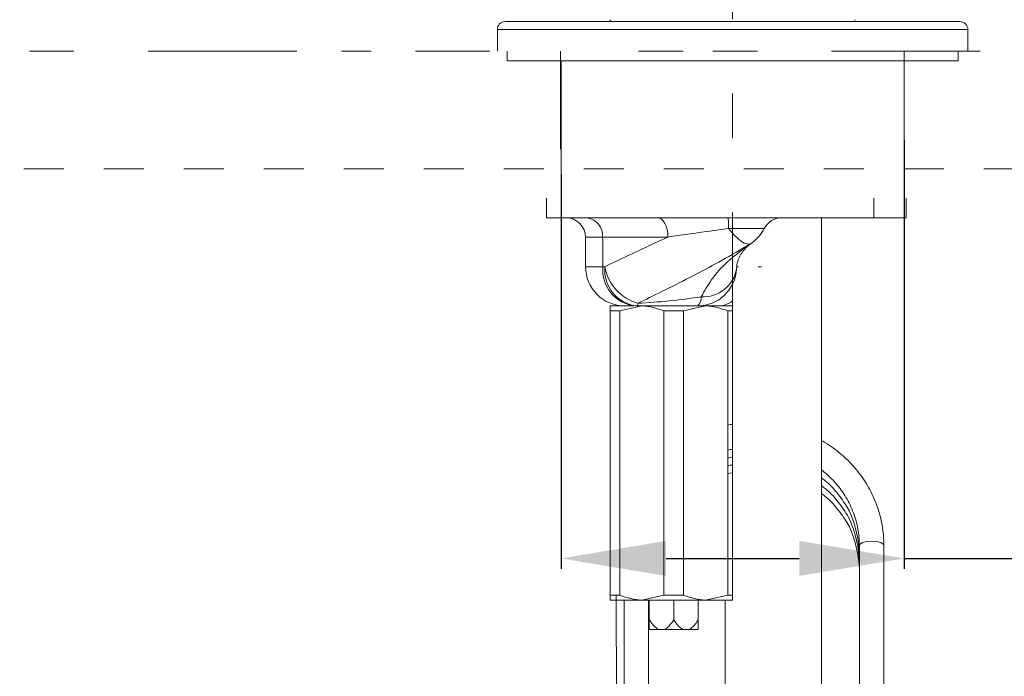
# Model space of a CAD drawing. Units: inches. Extents: x 6455 to 7052, y 32 to 340.
# Drawn here: x 6976 to 7004, y 182 to 201 of the extents above; entities that cross this region are included whole.
import ezdxf

# ---------------------------------------------------------------- set-up
doc = ezdxf.new("R2010")
doc.units = ezdxf.units.IN
doc.header["$MEASUREMENT"] = 0
for name, pattern in [('AI-Linetype-199', [2.286664, 1.143332, -1.143332]), ('AI-Linetype-200', [19.536614, 4.24709, -2.123545, 1.274127, -0.849418, 1.274127, -4.24709, 2.123545, -1.274127, 0.849418, -1.274127]), ('AI-Linetype-204', [19.536614, 4.24709, -2.123545, 1.274127, -0.849418, 1.274127, -4.24709, 2.123545, -1.274127, 0.849418, -1.274127]), ('AI-Linetype-205', [19.536614, 4.24709, -2.123545, 1.274127, -0.849418, 1.274127, -4.24709, 2.123545, -1.274127, 0.849418, -1.274127]), ('AI-Linetype-5', [9.768307, 4.24709, -2.123545, 1.274127, -2.123545])]:
    doc.linetypes.add(name, pattern=pattern)
doc.layers.add('Layer 1', color=7, linetype='Continuous', lineweight=0)
doc.styles.get("Standard").update_dxf_attribs({"font": 'arial.ttf'})
doc.dimstyles.new('Copy of Standard', dxfattribs={"dimtxt": 3, "dimasz": 3, "dimexe": 0.3, "dimexo": 0.3, "dimgap": 0.3, "dimtad": 1, "dimdec": 4, "dimzin": 0, "dimdsep": 46, "dimtxsty": 'Standard', "dimcen": 0.09, "dimadec": 0, "dimazin": 0, "dimtfac": 1, "dimtdec": 4, "dimtofl": 0, "dimtmove": 0, "dimatfit": 3, "dimfxl": 1, "dimtolj": 1, "dimtzin": 0, "dimarcsym": 0})

# ---------------------------------------------------------------- blocks, each defined once
blk = doc.blocks.new('*D100')
at = {"color": 0, "lineweight": -2, "transparency": 16777216}
for p, q in [((7001.149, 197.65), (7001.149, 185.392)), ((6991.342, 196.672), (6991.342, 185.392)), ((6994.342, 185.692), (6998.149, 185.692)), ((7001.149, 185.692), (7032.024, 185.692))]:
    blk.add_line(p, q, dxfattribs=at)
at = {"color": 0, "transparency": 16777216}
for points in [[(6994.342, 186.192), (6994.342, 185.192), (6991.342, 185.692)], [(6998.149, 186.192), (6998.149, 185.192), (7001.149, 185.692)]]:
    blk.add_solid(points, dxfattribs=at)
at = {"layer": 'Defpoints', "color": 0, "transparency": 16777216}
for p in [(7001.149, 197.95), (6991.342, 196.972), (7001.149, 185.692)]:
    blk.add_point(p, dxfattribs=at)
at = {"color": 0, "transparency": 16777216, "insert": (7025.158, 187.838), "char_height": 3, "attachment_point": 5}
blk.add_mtext('\\A1;{\\W0.9;Lỗ 35%%P2}', dxfattribs=at)

msp = doc.modelspace()

# ---------------------------------------------------------------- linework, layer by layer
at = {"layer": 'Layer 1', "linetype": 'AI-Linetype-5', "lineweight": 15}
msp.add_line((6996.24523, 224.88177), (6996.24523, 184.64099), dxfattribs=at)
at = {"layer": 'Layer 1', "lineweight": 20}
for p, q in [((6989.745, 201.03235), (6996.24523, 201.03235)), ((6996.24523, 201.03235), (7002.74546, 201.03235)), ((6989.52118, 200.80854), (6989.52118, 200.19124)), ((6996.24523, 200.80854), (6989.52118, 200.80854)), ((7002.97048, 200.80854), (6996.24523, 200.80854)), ((7002.97048, 200.19124), (7002.97048, 200.80854)), ((6989.80155, 200.19124), (6989.80155, 199.91088)), ((7002.69011, 199.91088), (7002.69011, 200.19124)), ((7002.69011, 199.91088), (6989.80155, 199.91088)), ((6991.34178, 199.91088), (6991.34178, 195.98932)), ((7001.14868, 195.98932), (7001.14868, 199.91088)), ((6991.34178, 196.07596), (6991.34178, 197.86767)), ((7001.14868, 196.07596), (7001.14868, 197.86767)), ((6990.92183, 195.42858), (6990.92183, 195.98932)), ((7000.2823, 195.42858), (7000.2823, 195.98932)), ((7001.20403, 195.42858), (7001.20403, 195.98932)), ((6990.92183, 195.42858), (7000.2823, 195.42858)), ((6994.1587, 195.41775), (6994.10215, 195.42858)), ((6994.21406, 195.38646), (6994.1587, 195.41775)), ((6994.2646, 195.33593), (6994.21406, 195.38646)), ((6994.30912, 195.26734), (6994.2646, 195.33593)), ((6998.7854, 195.42858), (6998.7854, 159.61835)), ((7000.2823, 195.42858), (7001.20403, 195.42858)), ((6994.34522, 195.18431), (6994.30912, 195.26734)), ((6994.37289, 195.08925), (6994.34522, 195.18431)), ((6994.38974, 194.98577), (6994.37289, 195.08925)), ((6996.12851, 195.11933), (6997.15131, 195.11933)), ((6994.39696, 194.87747), (6994.38974, 194.98577)), ((6996.73016, 194.6705), (6996.78792, 194.70299)), ((6996.78792, 194.70299), (6996.81078, 194.71863)), ((6992.59441, 194.02914), (6992.53666, 194.02914)), ((6996.4185, 194.02794), (6996.35714, 194.02794)), ((6996.97323, 194.02794), (6997.06949, 194.02794)), ((6992.74362, 192.90646), (6993.04806, 192.90646)), ((6993.65332, 192.90646), (6993.02399, 192.76688)), ((6993.45959, 192.90646), (6993.50772, 192.90646)), ((6993.539, 192.90646), (6993.65332, 192.90646)), ((6995.47512, 192.90646), (6994.84459, 192.76688)), ((6995.24047, 192.90646), (6995.35479, 192.90646)), ((6995.35479, 192.90646), (6995.47512, 192.90646)), ((6995.47512, 192.90646), (6996.26448, 192.90646)), ((6995.96486, 192.90646), (6996.15859, 192.92331)), ((6996.24523, 192.90646), (6996.23921, 184.50141)), ((6993.02399, 192.76688), (6992.74362, 192.76688)), ((6992.74362, 192.76688), (6992.74362, 184.64099)), ((6993.02399, 184.64099), (6993.02399, 192.76688)), ((6994.84459, 192.76688), (6994.28385, 192.76688)), ((6994.28385, 192.76688), (6994.28385, 184.64099)), ((6994.84459, 184.64099), (6994.84459, 192.76688)), ((6996.10565, 192.76688), (6996.10565, 184.64099)), ((6996.25365, 192.76688), (6996.10565, 192.76688)), ((6999.86957, 186.0657), (6999.88762, 186.1042)), ((6999.86957, 186.0657), (6999.86957, 180.69176)), ((6999.88762, 186.1042), (6999.96102, 186.14632)), ((6999.96102, 186.14632), (7000.07774, 186.1752)), ((7000.07774, 186.1752), (7000.21973, 186.18603)), ((7000.21973, 186.18603), (7000.36172, 186.1752)), ((7000.36172, 186.1752), (7000.47844, 186.14632)), ((7000.47844, 186.14632), (7000.55184, 186.1042)), ((7000.55184, 186.1042), (7000.56989, 186.0657)), ((7000.56989, 180.74109), (7000.56989, 186.0657)), ((6999.85994, 185.96823), (6999.86957, 185.84188)), ((6999.85994, 185.74442), (6999.86957, 185.61807)), ((6999.85994, 185.5206), (6999.86957, 185.39425)), ((6992.74362, 184.64099), (6993.02399, 184.64099)), ((6992.92412, 181.04553), (6992.92051, 184.64099)), ((6993.65332, 184.50141), (6994.28385, 184.64099)), ((6994.28385, 184.64099), (6994.84459, 184.64099)), ((6995.47512, 184.50141), (6996.10565, 184.64099)), ((6996.10565, 184.64099), (6996.25485, 184.64099)), ((6993.65332, 184.50141), (6992.74362, 184.50141)), ((6993.14553, 184.50141), (6993.14553, 181.13818)), ((6995.47512, 184.50141), (6993.65332, 184.50141)), ((6993.84585, 181.2898), (6993.84585, 184.50141)), ((6993.8639, 184.50141), (6993.8639, 183.94067)), ((6994.56422, 184.50141), (6994.56422, 183.94067)), ((6995.26454, 184.50141), (6995.26454, 183.94067)), ((6996.23921, 184.50141), (6995.47512, 184.50141)), ((6996.03345, 184.50141), (6996.03345, 160.56294)), ((6993.8639, 183.6603), (6994.13223, 183.6603)), ((6994.13223, 183.6603), (6994.29588, 183.6603)), ((6994.83255, 183.6603), (6994.29588, 183.6603)), ((6994.99741, 183.6603), (6994.83255, 183.6603)), ((6995.26454, 183.6603), (6994.99741, 183.6603))]:
    msp.add_line(p, q, dxfattribs=at)
at = {"layer": 'Layer 1', "linetype": 'AI-Linetype-200', "lineweight": 20}
msp.add_line((7022.85984, 200.19124), (6963.28923, 200.19124), dxfattribs=at)
at = {"layer": 'Layer 1', "linetype": 'AI-Linetype-205', "lineweight": 20}
msp.add_line((6991.32252, 200.19124), (6991.32252, 197.38394), dxfattribs=at)
at = {"layer": 'Layer 1', "linetype": 'AI-Linetype-204', "lineweight": 20}
msp.add_line((7001.14868, 200.19124), (7001.14868, 197.38996), dxfattribs=at)
at = {"layer": 'Layer 1', "linetype": 'AI-Linetype-199', "lineweight": 20}
msp.add_line((7022.85984, 196.82922), (6963.28923, 196.82922), dxfattribs=at)
at = {"layer": 'Layer 1', "lineweight": 20}
for points in [[(6989.745, 201.03235), (6989.62106, 201.03235), (6989.52118, 200.93127), (6989.52118, 200.80854)], [(6992.74362, 201.0865), (6992.74483, 201.05642), (6992.76889, 201.03235), (6992.80018, 201.03235)], [(6999.69148, 201.03235), (6999.72156, 201.03235), (6999.74683, 201.05642), (6999.74804, 201.0865)], [(7002.97048, 200.80854), (7002.97048, 200.93127), (7002.8694, 201.03235), (7002.74546, 201.03235)], [(6992.0433, 194.86784), (6992.0433, 195.17709), (6991.79181, 195.42858), (6991.48256, 195.42858)], [(6992.53064, 194.87025), (6992.5535, 195.15182), (6992.34774, 195.3997), (6992.06737, 195.42858)], [(6997.65189, 195.42858), (6997.44011, 195.42858), (6997.24637, 195.30945), (6997.15131, 195.11933)], [(6996.81078, 194.71863), (6996.95397, 194.82332), (6997.07069, 194.9605), (6997.15131, 195.11933)], [(6992.53666, 194.02914), (6992.48732, 193.466), (6992.89765, 192.96663), (6993.45959, 192.90646)], [(6992.59441, 194.02914), (6992.54147, 193.4684), (6992.94818, 192.97024), (6993.50772, 192.90646)], [(6992.59441, 194.02914), (6992.68105, 193.52616), (6993.05046, 193.11945), (6993.54141, 192.98347)], [(6995.24047, 192.90646), (6995.83611, 192.90646), (6996.32826, 193.37334), (6996.35954, 193.96898)], [(6995.34997, 193.16878), (6995.84092, 193.1399), (6996.27411, 193.48405), (6996.35954, 193.96777)], [(6995.24047, 192.90646), (6995.31387, 192.97264), (6995.35479, 193.06891), (6995.34997, 193.16878)], [(6993.50772, 192.90646), (6993.52938, 192.92571), (6993.54261, 192.95339), (6993.54141, 192.98347)], [(6996.24523, 189.52759), (6996.1983, 189.52037), (6996.15257, 189.51195), (6996.10565, 189.50353)], [(6996.10565, 188.78636), (6996.15137, 188.79719), (6996.1983, 188.80802), (6996.24523, 188.81644)], [(6996.10565, 188.56255), (6996.15137, 188.57338), (6996.1983, 188.583), (6996.24523, 188.59263)], [(6996.10565, 188.33873), (6996.15137, 188.34956), (6996.1983, 188.35919), (6996.24523, 188.36881)], [(6996.10565, 188.11371), (6996.15137, 188.12454), (6996.1983, 188.13537), (6996.24523, 188.1438)], [(6999.517, 187.1595), (6999.70592, 186.86348), (6999.83106, 186.32802), (6999.85994, 185.96823)], [(6999.517, 186.93568), (6999.70592, 186.63967), (6999.83106, 186.1042), (6999.85994, 185.74442)], [(6999.517, 186.71187), (6999.70592, 186.41586), (6999.83106, 185.88039), (6999.85994, 185.5206)]]:
    msp.add_open_spline(points, degree=3, dxfattribs=at)
for points, knots in [([(6996.12851, 195.11933), (6996.1273, 195.16385), (6996.1273, 195.20838), (6996.1261, 195.24688), (6996.1261, 195.28539), (6996.1249, 195.31788), (6996.12369, 195.34555), (6996.12249, 195.37202), (6996.12249, 195.39368), (6996.12129, 195.40692), (6996.12008, 195.42016), (6996.11888, 195.42377), (6996.11768, 195.42858)], [0, 0, 0, 0, 1, 1, 1, 2, 2, 2, 3, 3, 3, 4, 4, 4, 4]), ([(6994.39696, 194.87747), (6994.58467, 194.90394), (6994.77239, 194.93162), (6994.96853, 194.95929), (6995.16948, 194.98697), (6995.37885, 195.01705), (6995.59304, 195.04593), (6995.76992, 195.07), (6995.94922, 195.09527), (6996.12851, 195.11933)], [0, 0, 0, 0, 1, 1, 1, 2, 2, 2, 3, 3, 3, 3]), ([(6996.12851, 195.11933), (6996.13091, 195.11693), (6996.13332, 195.11332), (6996.13573, 195.11091), (6996.17544, 195.06157), (6996.21635, 195.01585), (6996.25485, 194.97373), (6996.29456, 194.93162), (6996.33307, 194.89311), (6996.37157, 194.85822), (6996.44738, 194.78963), (6996.51958, 194.73428), (6996.57854, 194.7054), (6996.6375, 194.67652), (6996.68323, 194.67291), (6996.73016, 194.6705)], [0, 0, 0, 0, 1, 1, 1, 2, 2, 2, 3, 3, 3, 4, 4, 4, 5, 5, 5, 5]), ([(6992.0433, 194.86784), (6992.06496, 194.86905), (6992.08662, 194.86905), (6992.16724, 194.86905), (6992.24907, 194.87025), (6992.38985, 194.87025), (6992.53064, 194.87025)], [0, 0, 0, 0, 1, 1, 1, 2, 2, 2, 2]), ([(6992.0433, 194.86784), (6992.0433, 194.6344), (6992.0433, 194.40096), (6992.0433, 194.16752), (6992.0433, 194.12059), (6992.0433, 194.07366), (6992.0433, 194.02794)], [0, 0, 0, 0, 1, 1, 1, 2, 2, 2, 2]), ([(6992.53064, 194.87025), (6992.74001, 194.87266), (6992.94818, 194.87386), (6993.18523, 194.87506), (6993.4271, 194.87626), (6993.69904, 194.87626), (6993.98784, 194.87747), (6994.1214, 194.87747), (6994.25978, 194.87747), (6994.39696, 194.87747)], [0, 0, 0, 0, 1, 1, 1, 2, 2, 2, 3, 3, 3, 3]), ([(6992.53666, 194.02914), (6992.53786, 194.07487), (6992.53786, 194.1218), (6992.53786, 194.16752), (6992.53906, 194.40216), (6992.53545, 194.63681), (6992.53064, 194.87025)], [0, 0, 0, 0, 1, 1, 1, 2, 2, 2, 2]), ([(6994.39696, 194.87747), (6994.28264, 194.82332), (6994.16833, 194.76917), (6994.05522, 194.71743), (6993.78087, 194.58868), (6993.51735, 194.46594), (6993.27909, 194.35403), (6993.03362, 194.23972), (6992.81341, 194.13383), (6992.59441, 194.02914)], [0, 0, 0, 0, 1, 1, 1, 2, 2, 2, 3, 3, 3, 3]), ([(6993.54141, 192.98347), (6993.76162, 193.09057), (6993.98182, 193.19766), (6994.22368, 193.31799), (6994.47397, 193.44193), (6994.74592, 193.57911), (6995.02749, 193.72471), (6995.26333, 193.84744), (6995.5064, 193.97499), (6995.75428, 194.10976), (6996.00938, 194.24814), (6996.26929, 194.39374), (6996.5268, 194.54776), (6996.59419, 194.58868), (6996.66157, 194.62959), (6996.73016, 194.6705)], [0, 0, 0, 0, 1, 1, 1, 2, 2, 2, 3, 3, 3, 4, 4, 4, 5, 5, 5, 5]), ([(6996.73016, 194.6705), (6996.47626, 194.47797), (6996.22237, 194.28665), (6996.00938, 194.07968), (6995.86378, 193.93889), (6995.73864, 193.79089), (6995.63275, 193.63927), (6995.52445, 193.48525), (6995.43781, 193.32641), (6995.34997, 193.16878)], [0, 0, 0, 0, 1, 1, 1, 2, 2, 2, 3, 3, 3, 3]), ([(6996.36075, 193.96777), (6996.36075, 193.97499), (6996.36075, 193.98101), (6996.36075, 193.98823), (6996.36315, 194.05922), (6996.37518, 194.11819), (6996.39203, 194.17474), (6996.41249, 194.24935), (6996.43896, 194.31673), (6996.48228, 194.38532), (6996.51236, 194.43104), (6996.54846, 194.47677), (6996.59298, 194.52731), (6996.6363, 194.57544), (6996.68684, 194.62838), (6996.76385, 194.68253), (6996.7807, 194.69457), (6996.79875, 194.7066), (6996.8168, 194.71863)], [0, 0, 0, 0, 1, 1, 1, 2, 2, 2, 3, 3, 3, 4, 4, 4, 5, 5, 5, 6, 6, 6, 6]), ([(6992.53666, 194.02914), (6992.39467, 194.02794), (6992.25147, 194.02794), (6992.16965, 194.02794), (6992.08662, 194.02794), (6992.06496, 194.02794), (6992.0433, 194.02794)], [0, 0, 0, 0, 1, 1, 1, 2, 2, 2, 2]), ([(6992.0433, 194.02794), (6992.0433, 193.73072), (6992.16123, 193.44554), (6992.3706, 193.23496), (6992.58118, 193.02438), (6992.86636, 192.90646), (6993.16357, 192.90646)], [0, 0, 0, 0, 1, 1, 1, 2, 2, 2, 2]), ([(6995.34997, 193.16878), (6995.04072, 193.12426), (6994.73027, 193.08094), (6994.41982, 193.04965), (6994.12742, 193.01957), (6993.83502, 193.00152), (6993.54141, 192.98347)], [0, 0, 0, 0, 1, 1, 1, 2, 2, 2, 2]), ([(6992.74362, 192.76688), (6992.74362, 192.77169), (6992.74362, 192.77771), (6992.74362, 192.78252), (6992.74362, 192.85833), (6992.74362, 192.8824), (6992.74362, 192.90646)], [0, 0, 0, 0, 1, 1, 1, 2, 2, 2, 2]), ([(6993.16357, 192.90646), (6993.17561, 192.90646), (6993.18644, 192.90646), (6993.23938, 192.90646), (6993.2803, 192.90646), (6993.34527, 192.90646), (6993.41025, 192.90646)], [0, 0, 0, 0, 1, 1, 1, 2, 2, 2, 2]), ([(6993.50772, 192.90646), (6993.7917, 192.90646), (6994.07568, 192.90646), (6994.35845, 192.90646), (6994.65326, 192.90646), (6994.94687, 192.90646), (6995.24047, 192.90646)], [0, 0, 0, 0, 1, 1, 1, 2, 2, 2, 2]), ([(6994.28385, 192.76688), (6994.07808, 192.83667), (6993.87232, 192.90526), (6993.66054, 192.90646), (6993.65813, 192.90646), (6993.65572, 192.90646), (6993.65332, 192.90646)], [0, 0, 0, 0, 1, 1, 1, 2, 2, 2, 2]), ([(6996.10565, 192.76688), (6995.89988, 192.83667), (6995.69412, 192.90526), (6995.48113, 192.90646), (6995.47993, 192.90646), (6995.47752, 192.90646), (6995.47512, 192.90646)], [0, 0, 0, 0, 1, 1, 1, 2, 2, 2, 2]), ([(6996.2356, 193.04003), (6996.16461, 192.99912), (6996.09241, 192.9582), (6996.0154, 192.93414), (6995.95042, 192.91488), (6995.88063, 192.90766), (6995.81324, 192.90646), (6995.80963, 192.90646), (6995.80602, 192.90646), (6995.80362, 192.90646)], [0, 0, 0, 0, 1, 1, 1, 2, 2, 2, 3, 3, 3, 3]), ([(7000.56989, 186.0657), (7000.56748, 186.16677), (7000.56508, 186.26665), (7000.55666, 186.36652), (7000.54222, 186.54581), (7000.50973, 186.72511), (7000.464, 186.90079), (7000.41828, 187.07647), (7000.35811, 187.24854), (7000.28471, 187.4146), (7000.21131, 187.58186), (7000.12467, 187.7431), (7000.0248, 187.89712), (6999.92492, 188.05114), (6999.81302, 188.19795), (6999.68908, 188.33633), (6999.56634, 188.4735), (6999.43037, 188.60225), (6999.28597, 188.72018), (6999.14157, 188.8393), (6998.98755, 188.9464), (6998.82511, 189.04266), (6998.81187, 189.04988), (6998.79863, 189.05831), (6998.7854, 189.06553)], [0, 0, 0, 0, 1, 1, 1, 2, 2, 2, 3, 3, 3, 4, 4, 4, 5, 5, 5, 6, 6, 6, 7, 7, 7, 8, 8, 8, 8]), ([(6998.7854, 188.22442), (6998.8215, 188.19674), (6998.85639, 188.16786), (6998.89129, 188.13898), (6999.01763, 188.03069), (6999.13435, 187.91276), (6999.23904, 187.78642), (6999.34373, 187.66007), (6999.43759, 187.5253), (6999.517, 187.38331), (6999.59762, 187.24252), (6999.66501, 187.09452), (6999.71916, 186.9429), (6999.77331, 186.79008), (6999.81422, 186.63365), (6999.83708, 186.47602), (6999.85754, 186.34005), (6999.86355, 186.20287), (6999.86957, 186.0657)], [0, 0, 0, 0, 1, 1, 1, 2, 2, 2, 3, 3, 3, 4, 4, 4, 5, 5, 5, 6, 6, 6, 6]), ([(6998.7854, 187.9994), (6998.8215, 187.97172), (6998.85639, 187.94285), (6998.89129, 187.91397), (6999.01763, 187.80687), (6999.13556, 187.68895), (6999.23904, 187.5626), (6999.34132, 187.43505), (6999.42916, 187.29667), (6999.517, 187.1595)], [0, 0, 0, 0, 1, 1, 1, 2, 2, 2, 3, 3, 3, 3]), ([(6998.7854, 187.77559), (6998.8215, 187.74791), (6998.85639, 187.71903), (6998.89129, 187.69015), (6999.01763, 187.58186), (6999.13556, 187.46514), (6999.23904, 187.33759), (6999.34132, 187.21004), (6999.42916, 187.07286), (6999.517, 186.93568)], [0, 0, 0, 0, 1, 1, 1, 2, 2, 2, 3, 3, 3, 3]), ([(6998.7854, 187.55177), (6998.8215, 187.5241), (6998.85639, 187.49522), (6998.89129, 187.46634), (6999.01763, 187.35804), (6999.13556, 187.24132), (6999.23904, 187.11377), (6999.34132, 186.98622), (6999.42916, 186.84905), (6999.517, 186.71187)], [0, 0, 0, 0, 1, 1, 1, 2, 2, 2, 3, 3, 3, 3]), ([(6992.74362, 184.50141), (6992.74362, 184.52547), (6992.74362, 184.54833), (6992.74362, 184.62535), (6992.74362, 184.63016), (6992.74362, 184.63618), (6992.74362, 184.64099)], [0, 0, 0, 0, 1, 1, 1, 2, 2, 2, 2]), ([(6993.02399, 184.64099), (6993.22976, 184.5712), (6993.43552, 184.50261), (6993.6473, 184.50141), (6993.64971, 184.50141), (6993.65212, 184.50141), (6993.65332, 184.50141)], [0, 0, 0, 0, 1, 1, 1, 2, 2, 2, 2]), ([(6994.84459, 184.64099), (6995.05035, 184.5712), (6995.25612, 184.50261), (6995.4691, 184.50141), (6995.4703, 184.50141), (6995.47271, 184.50141), (6995.47512, 184.50141)], [0, 0, 0, 0, 1, 1, 1, 2, 2, 2, 2]), ([(6993.8639, 183.94067), (6993.89278, 183.89855), (6993.92045, 183.85523), (6993.95174, 183.81552), (6993.99024, 183.76499), (6994.03236, 183.71926), (6994.0829, 183.68797), (6994.09854, 183.67714), (6994.11539, 183.66872), (6994.13223, 183.6603)], [0, 0, 0, 0, 1, 1, 1, 2, 2, 2, 3, 3, 3, 3]), ([(6993.8639, 183.6603), (6993.8639, 183.66391), (6993.8639, 183.66752), (6993.8639, 183.67233), (6993.8639, 183.69279), (6993.8639, 183.72407), (6993.8639, 183.75897), (6993.8639, 183.81432), (6993.8639, 183.87689), (6993.8639, 183.94067)], [0, 0, 0, 0, 1, 1, 1, 2, 2, 2, 3, 3, 3, 3]), ([(6994.29588, 183.6603), (6994.3043, 183.66391), (6994.31273, 183.66752), (6994.31995, 183.67233), (6994.35966, 183.69279), (6994.39575, 183.72407), (6994.42824, 183.75897), (6994.47878, 183.81432), (6994.5221, 183.87689), (6994.56422, 183.94067)], [0, 0, 0, 0, 1, 1, 1, 2, 2, 2, 3, 3, 3, 3]), ([(6994.83255, 183.6603), (6994.82533, 183.66391), (6994.81691, 183.66752), (6994.80969, 183.67233), (6994.76878, 183.69279), (6994.73268, 183.72407), (6994.70019, 183.75897), (6994.64965, 183.81432), (6994.60754, 183.87689), (6994.56422, 183.94067)], [0, 0, 0, 0, 1, 1, 1, 2, 2, 2, 3, 3, 3, 3]), ([(6995.26454, 183.94067), (6995.23686, 183.89855), (6995.20798, 183.85523), (6995.1767, 183.81552), (6995.13819, 183.76499), (6995.09608, 183.71926), (6995.04674, 183.68797), (6995.02989, 183.67714), (6995.01305, 183.66872), (6994.99741, 183.6603)], [0, 0, 0, 0, 1, 1, 1, 2, 2, 2, 3, 3, 3, 3]), ([(6995.26454, 183.6603), (6995.26454, 183.66391), (6995.26454, 183.66752), (6995.26454, 183.67233), (6995.26454, 183.69279), (6995.26454, 183.72407), (6995.26454, 183.75897), (6995.26454, 183.81432), (6995.26454, 183.87689), (6995.26454, 183.94067)], [0, 0, 0, 0, 1, 1, 1, 2, 2, 2, 3, 3, 3, 3])]:
    msp.add_open_spline(points, degree=3, knots=knots, dxfattribs=at)

# ---------------------------------------------------------------- dimensions: what is measured, and where the dimension line sits
dim = msp.add_linear_dim(base=(7001.14868, 185.69232), p1=(6991.34178, 196.97181), p2=(7001.14868, 197.9501), text='{\\W0.9;Lỗ 35%%P2}', dimstyle='Copy of Standard')
dim.commit()
dim.dimension.update_dxf_attribs({"geometry": '*D100', "text_midpoint": (7025.15812, 185.69232), "dimtype": 160})

doc.saveas('drawing.dxf')
